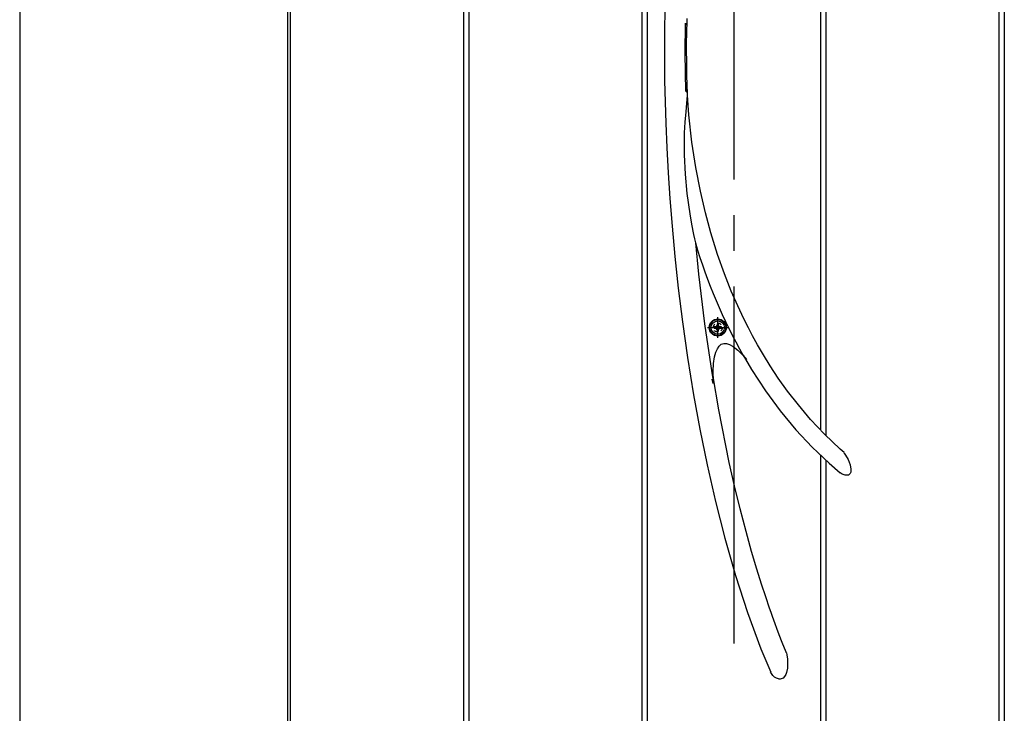
# Model space of a CAD drawing. Units: millimetres. Extents: x 0 to 1682, y 0 to 1188.
# Drawn here: x 630 to 658, y 828 to 848 of the extents above; entities that cross this region are included whole.
import ezdxf

# ---------------------------------------------------------------- set-up
doc = ezdxf.new("R2010")
doc.units = ezdxf.units.MM
doc.linetypes.add('YCENTER_1', pattern=[13, 10, -1, 1, -1])
doc.linetypes.add('YDOT_1', pattern=[2, 1, -1])
doc.layers.add('YKK_13', color=4, linetype='Continuous', lineweight=30)
doc.layers.add('YKK_A1', color=4, linetype='Continuous', lineweight=30)

msp = doc.modelspace()

# ---------------------------------------------------------------- linework, layer by layer
at = {"layer": 'YKK_13', "linetype": 'YCENTER_1'}
msp.add_line((650.004, 879.15), (650.004, 829.15), dxfattribs=at)
msp.add_line((650.004, 879.15), (650.004, 829.15), dxfattribs=at)
at = {"layer": 'YKK_13'}
for p, q in [((648.074, 848.167), (648.058, 847.063)), ((648.074, 848.167), (648.058, 847.063)), ((648.688, 847.659), (648.688, 847.594)), ((648.688, 847.659), (648.688, 847.594)), ((648.645, 846.686), (648.649, 847.524)), ((648.645, 846.686), (648.649, 847.524)), ((648.663, 847.485), (648.649, 847.524)), ((648.663, 847.485), (648.649, 847.524)), ((648.671, 847.476), (648.663, 847.485)), ((648.671, 847.476), (648.663, 847.485)), ((648.678, 847.482), (648.671, 847.476)), ((648.678, 847.482), (648.671, 847.476)), ((648.682, 847.503), (648.678, 847.482)), ((648.682, 847.503), (648.678, 847.482)), ((648.688, 847.578), (648.682, 847.503)), ((648.688, 847.578), (648.682, 847.503)), ((648.683, 846.947), (648.693, 847.594)), ((648.683, 846.947), (648.693, 847.594)), ((648.688, 847.594), (648.688, 847.578)), ((648.688, 847.594), (648.688, 847.578)), ((648.058, 847.063), (648.065, 845.916)), ((648.058, 847.063), (648.065, 845.916)), ((648.698, 845.599), (648.683, 846.947)), ((648.698, 845.599), (648.683, 846.947)), ((648.658, 845.611), (648.645, 846.686)), ((648.658, 845.611), (648.645, 846.686)), ((648.065, 845.916), (648.097, 844.73)), ((648.065, 845.916), (648.097, 844.73)), ((648.658, 845.611), (648.674, 845.678)), ((648.658, 845.611), (648.674, 845.678)), ((648.674, 845.678), (648.68, 845.695)), ((648.674, 845.678), (648.68, 845.695)), ((648.68, 845.695), (648.686, 845.699)), ((648.68, 845.695), (648.686, 845.699)), ((648.696, 845.507), (648.68, 845.287)), ((648.696, 845.507), (648.68, 845.287)), ((648.686, 845.699), (648.69, 845.689)), ((648.686, 845.699), (648.69, 845.689)), ((648.69, 845.689), (648.693, 845.662)), ((648.69, 845.689), (648.693, 845.662)), ((648.693, 845.662), (648.696, 845.599)), ((648.693, 845.662), (648.696, 845.599)), ((648.696, 845.599), (648.697, 845.586)), ((648.696, 845.599), (648.697, 845.586)), ((648.697, 845.586), (648.696, 845.507)), ((648.697, 845.586), (648.696, 845.507)), ((648.744, 844.957), (648.697, 845.645)), ((648.744, 844.957), (648.697, 845.645)), ((648.68, 845.287), (648.656, 845.042)), ((648.68, 845.287), (648.656, 845.042)), ((648.656, 845.042), (648.633, 844.752)), ((648.656, 845.042), (648.633, 844.752)), ((648.829, 844.192), (648.744, 844.957)), ((648.829, 844.192), (648.744, 844.957)), ((648.097, 844.73), (648.126, 844.037)), ((648.097, 844.73), (648.126, 844.037)), ((648.633, 844.752), (648.617, 844.456)), ((648.633, 844.752), (648.617, 844.456)), ((648.617, 844.456), (648.611, 844.15)), ((648.617, 844.456), (648.611, 844.15)), ((648.611, 844.15), (648.614, 843.843)), ((648.611, 844.15), (648.614, 843.843)), ((648.938, 843.48), (648.829, 844.192)), ((648.938, 843.48), (648.829, 844.192)), ((648.126, 844.037), (648.164, 843.332)), ((648.126, 844.037), (648.164, 843.332)), ((648.614, 843.843), (648.637, 843.302)), ((648.614, 843.843), (648.637, 843.302)), ((648.164, 843.332), (648.212, 842.613)), ((648.164, 843.332), (648.212, 842.613)), ((648.637, 843.302), (648.69, 842.76)), ((648.637, 843.302), (648.69, 842.76)), ((649.066, 842.82), (648.938, 843.48)), ((649.066, 842.82), (648.938, 843.48)), ((648.69, 842.76), (648.771, 842.182)), ((648.69, 842.76), (648.771, 842.182)), ((649.208, 842.211), (649.066, 842.82)), ((649.208, 842.211), (649.066, 842.82)), ((648.212, 842.613), (648.273, 841.836)), ((648.212, 842.613), (648.273, 841.836)), ((648.771, 842.182), (648.82, 841.893)), ((648.771, 842.182), (648.82, 841.893)), ((649.36, 841.652), (649.208, 842.211)), ((649.36, 841.652), (649.208, 842.211)), ((648.82, 841.893), (648.875, 841.611)), ((648.82, 841.893), (648.875, 841.611)), ((648.273, 841.836), (648.351, 840.995)), ((648.273, 841.836), (648.351, 840.995)), ((648.875, 841.611), (648.901, 841.489)), ((648.875, 841.611), (648.901, 841.489)), ((649.55, 841.044), (649.36, 841.652)), ((649.55, 841.044), (649.36, 841.652)), ((648.901, 841.489), (648.927, 841.373)), ((648.901, 841.489), (648.927, 841.373)), ((648.927, 841.373), (649.016, 840.499)), ((648.927, 841.373), (649.016, 840.499)), ((649.743, 840.502), (649.55, 841.044)), ((649.743, 840.502), (649.55, 841.044)), ((648.351, 840.995), (648.447, 840.107)), ((648.351, 840.995), (648.447, 840.107)), ((649.016, 840.499), (649.185, 839.104)), ((649.016, 840.499), (649.185, 839.104)), ((649.932, 840.024), (649.743, 840.502)), ((649.932, 840.024), (649.743, 840.502)), ((648.447, 840.107), (648.564, 839.163)), ((648.447, 840.107), (648.564, 839.163)), ((650.114, 839.607), (649.932, 840.024)), ((650.114, 839.607), (649.932, 840.024)), ((650.283, 839.248), (650.114, 839.607)), ((650.283, 839.248), (650.114, 839.607)), ((648.564, 839.163), (648.706, 838.165)), ((648.564, 839.163), (648.706, 838.165)), ((650.411, 838.992), (650.283, 839.248)), ((650.411, 838.992), (650.283, 839.248)), ((649.185, 839.104), (649.388, 837.729)), ((649.185, 839.104), (649.388, 837.729)), ((650.53, 838.766), (650.411, 838.992)), ((650.53, 838.766), (650.411, 838.992)), ((650.667, 838.518), (650.53, 838.766)), ((650.667, 838.518), (650.53, 838.766)), ((649.467, 838.184), (649.5, 838.309)), ((649.467, 838.184), (649.5, 838.309)), ((649.5, 838.309), (649.542, 838.408)), ((649.5, 838.309), (649.542, 838.408)), ((649.542, 838.408), (649.593, 838.482)), ((649.542, 838.408), (649.593, 838.482)), ((649.593, 838.482), (649.652, 838.531)), ((649.593, 838.482), (649.652, 838.531)), ((649.652, 838.531), (649.721, 838.554)), ((649.652, 838.531), (649.721, 838.554)), ((649.721, 838.554), (649.799, 838.552)), ((649.721, 838.554), (649.799, 838.552)), ((649.799, 838.552), (649.886, 838.524)), ((649.799, 838.552), (649.886, 838.524)), ((649.886, 838.524), (649.981, 838.471)), ((649.886, 838.524), (649.981, 838.471)), ((649.981, 838.471), (650.117, 838.366)), ((649.981, 838.471), (650.117, 838.366)), ((650.117, 838.366), (650.267, 838.22)), ((650.117, 838.366), (650.267, 838.22)), ((650.831, 838.237), (650.667, 838.518)), ((650.831, 838.237), (650.667, 838.518)), ((648.706, 838.165), (648.874, 837.119)), ((648.706, 838.165), (648.874, 837.119)), ((649.439, 837.997), (649.467, 838.184)), ((649.439, 837.997), (649.467, 838.184)), ((650.263, 838.224), (650.253, 838.234)), ((650.253, 838.234), (650.256, 838.231)), ((650.263, 838.224), (650.253, 838.234)), ((650.253, 838.234), (650.256, 838.231)), ((650.256, 838.231), (650.258, 838.229)), ((650.256, 838.231), (650.258, 838.229)), ((650.262, 838.231), (650.496, 837.828)), ((650.262, 838.231), (650.496, 837.828)), ((650.291, 838.193), (650.263, 838.224)), ((650.291, 838.193), (650.263, 838.224)), ((650.328, 838.152), (650.291, 838.193)), ((650.328, 838.152), (650.291, 838.193)), ((650.37, 838.105), (650.328, 838.152)), ((650.37, 838.105), (650.328, 838.152)), ((651.024, 837.924), (650.831, 838.237)), ((651.024, 837.924), (650.831, 838.237)), ((649.388, 837.729), (649.423, 837.513)), ((649.388, 837.729), (649.423, 837.513)), ((649.423, 837.513), (649.424, 837.774)), ((649.423, 837.513), (649.424, 837.774)), ((649.424, 837.774), (649.439, 837.997)), ((649.424, 837.774), (649.439, 837.997)), ((650.496, 837.828), (650.89, 837.228)), ((650.496, 837.828), (650.89, 837.228)), ((651.25, 837.583), (651.024, 837.924)), ((651.25, 837.583), (651.024, 837.924)), ((649.425, 837.429), (649.397, 837.55)), ((649.425, 837.429), (649.397, 837.55)), ((649.584, 836.696), (649.427, 837.63)), ((649.584, 836.696), (649.427, 837.63)), ((651.511, 837.218), (651.25, 837.583)), ((651.511, 837.218), (651.25, 837.583)), ((650.89, 837.228), (651.306, 836.665)), ((650.89, 837.228), (651.306, 836.665)), ((651.811, 836.831), (651.511, 837.218)), ((651.811, 836.831), (651.511, 837.218)), ((648.874, 837.119), (649.051, 836.149)), ((648.874, 837.119), (649.051, 836.149)), ((649.878, 835.222), (649.584, 836.696)), ((649.878, 835.222), (649.584, 836.696)), ((651.306, 836.665), (651.742, 836.139)), ((651.306, 836.665), (651.742, 836.139)), ((652.152, 836.427), (651.811, 836.831)), ((652.152, 836.427), (651.811, 836.831)), ((652.54, 836.013), (652.152, 836.427)), ((652.54, 836.013), (652.152, 836.427)), ((649.051, 836.149), (649.255, 835.151)), ((649.051, 836.149), (649.255, 835.151)), ((651.742, 836.139), (652.198, 835.65)), ((651.742, 836.139), (652.198, 835.65)), ((652.978, 835.592), (652.54, 836.013)), ((652.978, 835.592), (652.54, 836.013)), ((652.198, 835.65), (652.67, 835.199)), ((652.198, 835.65), (652.67, 835.199)), ((653.091, 835.496), (652.978, 835.592)), ((653.091, 835.496), (652.978, 835.592)), ((653.088, 835.493), (653.088, 835.493)), ((653.088, 835.493), (653.098, 835.48)), ((653.088, 835.493), (653.088, 835.493)), ((653.088, 835.493), (653.098, 835.48)), ((653.098, 835.48), (653.134, 835.427)), ((653.098, 835.48), (653.134, 835.427)), ((653.134, 835.427), (653.205, 835.301)), ((653.134, 835.427), (653.205, 835.301)), ((653.205, 835.301), (653.262, 835.155)), ((653.205, 835.301), (653.262, 835.155)), ((649.255, 835.151), (649.487, 834.131)), ((649.255, 835.151), (649.487, 834.131)), ((650.025, 834.567), (649.878, 835.222)), ((650.025, 834.567), (649.878, 835.222)), ((652.67, 835.199), (652.983, 834.934)), ((652.67, 835.199), (652.983, 834.934)), ((653.262, 835.155), (653.284, 835.036)), ((653.262, 835.155), (653.284, 835.036)), ((653.284, 835.036), (653.278, 834.953)), ((653.284, 835.036), (653.278, 834.953)), ((653.037, 834.897), (652.98, 834.931)), ((653.037, 834.897), (652.98, 834.931)), ((653.12, 834.864), (653.037, 834.897)), ((653.12, 834.864), (653.037, 834.897)), ((653.187, 834.86), (653.12, 834.864)), ((653.187, 834.86), (653.12, 834.864)), ((653.213, 834.867), (653.187, 834.86)), ((653.213, 834.867), (653.187, 834.86)), ((653.228, 834.875), (653.213, 834.867)), ((653.228, 834.875), (653.213, 834.867)), ((653.238, 834.883), (653.228, 834.875)), ((653.238, 834.883), (653.228, 834.875)), ((653.263, 834.915), (653.238, 834.883)), ((653.263, 834.915), (653.238, 834.883)), ((653.278, 834.953), (653.263, 834.915)), ((653.278, 834.953), (653.263, 834.915)), ((650.182, 833.917), (650.025, 834.567)), ((650.182, 833.917), (650.025, 834.567)), ((649.487, 834.131), (649.752, 833.097)), ((649.487, 834.131), (649.752, 833.097)), ((650.345, 833.291), (650.182, 833.917)), ((650.345, 833.291), (650.182, 833.917)), ((649.752, 833.097), (650.051, 832.057)), ((649.752, 833.097), (650.051, 832.057)), ((650.501, 832.728), (650.345, 833.291)), ((650.501, 832.728), (650.345, 833.291)), ((650.649, 832.228), (650.501, 832.728)), ((650.649, 832.228), (650.501, 832.728)), ((650.778, 831.815), (650.649, 832.228)), ((650.778, 831.815), (650.649, 832.228)), ((650.051, 832.057), (650.386, 831.021)), ((650.051, 832.057), (650.386, 831.021)), ((650.897, 831.452), (650.778, 831.815)), ((650.897, 831.452), (650.778, 831.815)), ((651.004, 831.137), (650.897, 831.452)), ((651.004, 831.137), (650.897, 831.452)), ((651.046, 831.018), (651.004, 831.137)), ((651.046, 831.018), (651.004, 831.137)), ((650.386, 831.021), (650.762, 830.001)), ((650.386, 831.021), (650.762, 830.001)), ((651.085, 830.907), (651.046, 831.018)), ((651.085, 830.907), (651.046, 831.018)), ((651.122, 830.804), (651.085, 830.907)), ((651.122, 830.804), (651.085, 830.907)), ((651.16, 830.701), (651.122, 830.804)), ((651.16, 830.701), (651.122, 830.804)), ((651.209, 830.57), (651.16, 830.701)), ((651.209, 830.57), (651.16, 830.701)), ((651.276, 830.393), (651.209, 830.57)), ((651.276, 830.393), (651.209, 830.57)), ((651.362, 830.172), (651.276, 830.393)), ((651.362, 830.172), (651.276, 830.393)), ((651.468, 829.908), (651.362, 830.172)), ((651.468, 829.908), (651.362, 830.172)), ((650.762, 830.001), (651.037, 829.347)), ((650.762, 830.001), (651.037, 829.347)), ((651.471, 829.902), (651.468, 829.908)), ((651.471, 829.902), (651.468, 829.908)), ((651.471, 829.901), (651.471, 829.902)), ((651.471, 829.901), (651.471, 829.902)), ((651.472, 829.9), (651.475, 829.885)), ((651.472, 829.9), (651.475, 829.885)), ((651.475, 829.885), (651.486, 829.829)), ((651.475, 829.885), (651.486, 829.829)), ((651.486, 829.829), (651.503, 829.712)), ((651.486, 829.829), (651.503, 829.712)), ((651.506, 829.458), (651.483, 829.336)), ((651.506, 829.458), (651.483, 829.336)), ((651.503, 829.712), (651.511, 829.579)), ((651.503, 829.712), (651.511, 829.579)), ((651.511, 829.579), (651.506, 829.458)), ((651.511, 829.579), (651.506, 829.458)), ((651.058, 829.305), (651.032, 829.345)), ((651.058, 829.305), (651.032, 829.345)), ((651.1, 829.252), (651.058, 829.305)), ((651.1, 829.252), (651.058, 829.305)), ((651.144, 829.21), (651.1, 829.252)), ((651.144, 829.21), (651.1, 829.252)), ((651.197, 829.174), (651.144, 829.21)), ((651.197, 829.174), (651.144, 829.21)), ((651.427, 829.22), (651.384, 829.179)), ((651.427, 829.22), (651.384, 829.179)), ((651.461, 829.276), (651.427, 829.22)), ((651.461, 829.276), (651.427, 829.22)), ((651.483, 829.336), (651.461, 829.276)), ((651.483, 829.336), (651.461, 829.276)), ((651.252, 829.154), (651.197, 829.174)), ((651.252, 829.154), (651.197, 829.174)), ((651.273, 829.151), (651.252, 829.154)), ((651.273, 829.151), (651.252, 829.154)), ((651.287, 829.15), (651.273, 829.151)), ((651.287, 829.15), (651.273, 829.151)), ((651.303, 829.151), (651.287, 829.15)), ((651.303, 829.151), (651.287, 829.15)), ((651.328, 829.154), (651.303, 829.151)), ((651.328, 829.154), (651.303, 829.151)), ((651.384, 829.179), (651.328, 829.154)), ((651.384, 829.179), (651.328, 829.154))]:
    msp.add_line(p, q, dxfattribs=at)
at = {"layer": 'YKK_13', "linetype": 'YCENTER_1', "ltscale": 0.08}
for p, q in [((649.554, 838.712), (649.554, 839.287)), ((649.554, 838.712), (649.554, 839.287)), ((649.266, 839), (649.841, 839)), ((649.266, 839), (649.841, 839))]:
    msp.add_line(p, q, dxfattribs=at)
at = {"layer": 'YKK_13', "linetype": 'Continuous'}
for p, q in [((649.492, 839.02), (649.451, 839.02)), ((649.451, 839.02), (649.451, 838.979)), ((649.492, 839.02), (649.451, 839.02)), ((649.451, 839.02), (649.451, 838.979)), ((649.451, 838.979), (649.492, 838.979)), ((649.451, 838.979), (649.492, 838.979)), ((649.574, 839.102), (649.533, 839.102)), ((649.533, 839.102), (649.533, 839.061)), ((649.574, 839.102), (649.533, 839.102)), ((649.533, 839.102), (649.533, 839.061)), ((649.533, 838.938), (649.533, 838.897)), ((649.533, 838.938), (649.533, 838.897)), ((649.533, 838.897), (649.574, 838.897)), ((649.533, 838.897), (649.574, 838.897)), ((649.574, 839.061), (649.574, 839.102)), ((649.574, 839.061), (649.574, 839.102)), ((649.574, 838.897), (649.574, 838.938)), ((649.574, 838.897), (649.574, 838.938)), ((649.656, 839.02), (649.615, 839.02)), ((649.656, 839.02), (649.615, 839.02)), ((649.615, 838.979), (649.656, 838.979)), ((649.615, 838.979), (649.656, 838.979)), ((649.656, 838.979), (649.656, 839.02)), ((649.656, 838.979), (649.656, 839.02))]:
    msp.add_line(p, q, dxfattribs=at)
at = {"layer": 'YKK_13'}
for radius in [0.24, 0.24, 0.225, 0.225, 0.225, 0.225]:
    msp.add_circle((649.554, 839), radius, dxfattribs=at)
at = {"layer": 'YKK_13', "linetype": 'Continuous'}
msp.add_circle((649.554, 839), 0.188, dxfattribs=at)
msp.add_circle((649.554, 839), 0.188, dxfattribs=at)
at = {"layer": 'YKK_13', "linetype": 'YDOT_1', "ltscale": 0.1}
msp.add_circle((649.554, 839), 0.125, dxfattribs=at)
msp.add_circle((649.554, 839), 0.125, dxfattribs=at)
at = {"layer": 'YKK_13'}
for centre, radius, start, end in [((663.373, 845.649), 15.065, 196.4889, 209.5473), ((663.373, 845.649), 15.065, 196.4889, 209.5473), ((655.325, 837.621), 5.903, 179.9232, 181.8639), ((655.325, 837.621), 5.903, 179.9232, 181.8639)]:
    msp.add_arc(centre, radius, start, end, dxfattribs=at)
at = {"layer": 'YKK_13', "linetype": 'Continuous'}
for centre, start, end in [((649.492, 839.061), 270, 0), ((649.492, 839.061), 270, 0), ((649.492, 838.938), 0, 90), ((649.492, 838.938), 0, 90), ((649.615, 839.061), 180, 270), ((649.615, 839.061), 180, 270), ((649.615, 838.938), 90, 180), ((649.615, 838.938), 90, 180)]:
    msp.add_arc(centre, 0.041, start, end, dxfattribs=at)
at = {"layer": 'YKK_A1'}
for p, q in [((630.004, 888.5), (630.004, 819.5)), ((630.004, 888.5), (630.004, 819.5)), ((637.504, 888.5), (637.504, 819.5)), ((637.504, 888.5), (637.504, 819.5)), ((637.579, 888.5), (637.579, 819.5)), ((637.579, 888.5), (637.579, 819.5)), ((642.429, 888.5), (642.429, 819.5)), ((642.429, 888.5), (642.429, 819.5)), ((642.579, 888.5), (642.579, 819.5)), ((642.579, 888.5), (642.579, 819.5)), ((657.429, 888.5), (657.429, 819.5)), ((657.429, 888.5), (657.429, 819.5)), ((657.579, 888.5), (657.579, 819.5)), ((657.579, 888.5), (657.579, 819.5)), ((652.579, 856.862), (652.579, 835.975)), ((652.579, 856.862), (652.579, 835.975)), ((652.429, 856.737), (652.429, 836.132)), ((652.429, 856.737), (652.429, 836.132)), ((647.579, 852.296), (647.579, 819.5)), ((647.579, 852.296), (647.579, 819.5)), ((647.429, 852.009), (647.429, 819.5)), ((647.429, 852.009), (647.429, 819.5)), ((652.429, 835.43), (652.429, 819.5)), ((652.429, 835.43), (652.429, 819.5)), ((652.579, 835.286), (652.579, 819.5)), ((652.579, 835.286), (652.579, 819.5))]:
    msp.add_line(p, q, dxfattribs=at)

doc.saveas('drawing.dxf')
